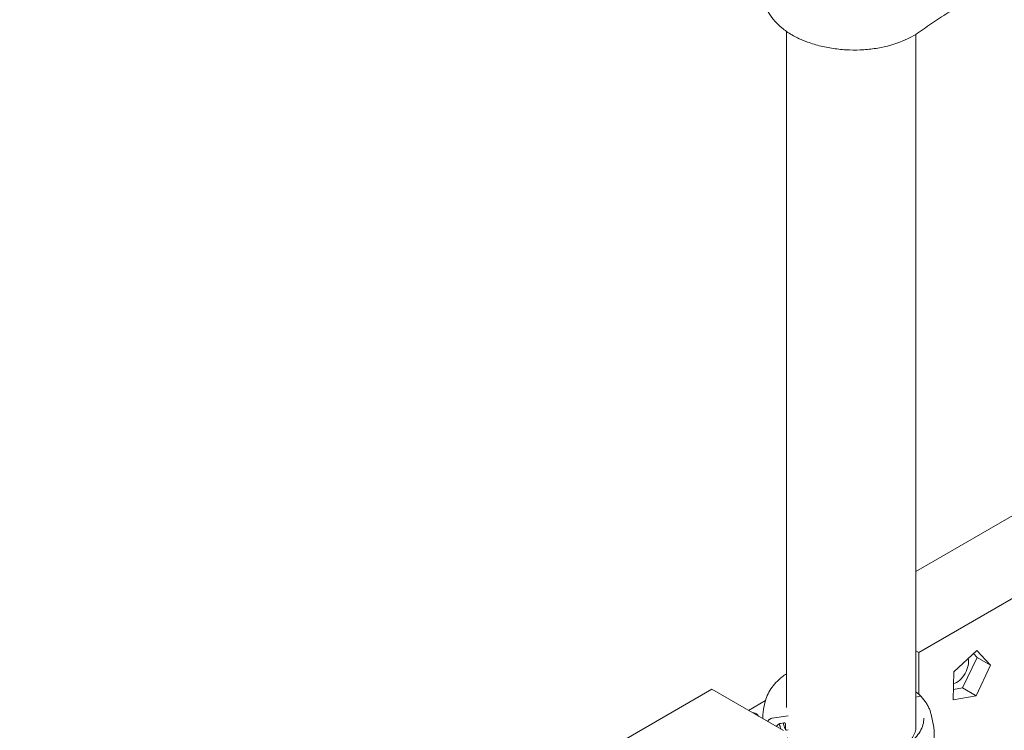
# Model space of a CAD drawing. Units: millimetres. Extents: x -1087 to 26770, y -4465 to 5978.
# Drawn here: x 2649 to 3524, y 4351 to 4983 of the extents above; entities that cross this region are included whole.
import ezdxf

# ---------------------------------------------------------------- set-up
doc = ezdxf.new("R2010")
doc.units = ezdxf.units.MM

msp = doc.modelspace()

# ---------------------------------------------------------------- linework, layer by layer
at = {"color": 0, "linetype": 'Continuous', "lineweight": 0, "extrusion": (-5.55112e-17, 0.816497, 0.57735)}
for p, q in [((3330.37, 4371.85), (3330.37, 4972.48)), ((3445.37, 4354), (3445.37, 4969.96)), ((3445.37, 4492.62), (3920.48, 4766.93)), ((3447.98, 4420.64), (3970.89, 4722.54)), ((3445.37, 4422.14), (3447.98, 4420.64)), ((3447.98, 4420.64), (3447.98, 4383.39)), ((3499.42, 4422.51), (3478.92, 4403.48)), ((3499.63, 4416.26), (3486.71, 4389.07)), ((3496.42, 4419.72), (3499.63, 4416.26)), ((3511.68, 4409.3), (3499.42, 4422.51)), ((3499.63, 4416.26), (3511.68, 4409.3)), ((3498.76, 4382.11), (3511.68, 4409.3)), ((3478.92, 4403.48), (3478.52, 4378.51)), ((2613.33, 4012.25), (3264.13, 4387.98)), ((3264.13, 4387.98), (3327.77, 4351.24)), ((3445.59, 4380.92), (3447.71, 4381.58)), ((3445.59, 4380.92), (3447.71, 4381.58)), ((3478.52, 4378.51), (3498.76, 4382.11)), ((3486.71, 4389.07), (3478.66, 4387.63)), ((3486.71, 4389.07), (3498.76, 4382.11)), ((3311.74, 4377.9), (3296.67, 4369.2)), ((3311.28, 4375.98), (3310.12, 4370.34)), ((3317.78, 4362.2), (3331.85, 4364.37)), ((3458.8, 4365.44), (3461.12, 4354.16)), ((3328.04, 4358.07), (3325.44, 4357.67)), ((3329.49, 4352.37), (3329.49, 4357.07)), ((3331.85, 4351.92), (3330.45, 4351.71))]:
    msp.add_line(p, q, dxfattribs=at)
at = {"color": 0, "linetype": 'Continuous', "lineweight": 0, "extrusion": (1.14741e-16, 2.54248e-16, -1)}
msp.add_ellipse((3481.41, 4406.14), major_axis=(-7.49, -12.98), ratio=0.57735, start_param=-2.62402, end_param=-0.531358, dxfattribs=at)
at = {"color": 0, "linetype": 'Continuous', "lineweight": 0, "extrusion": (-2.71789e-17, 3.54404e-16, -1)}
msp.add_ellipse((3447.71, 4378.72), major_axis=(2.56, 2.39), ratio=0.718668, start_param=-0.978156, end_param=0, dxfattribs=at)
at = {"color": 0, "linetype": 'Continuous', "lineweight": 0, "extrusion": (-6.50695e-17, 3.94973e-16, -1)}
msp.add_ellipse((3447.71, 4378.72), major_axis=(2.56, 2.39), ratio=0.718668, start_param=-0.979641, end_param=-0.97779, dxfattribs=at)
at = {"color": 0, "linetype": 'Continuous', "lineweight": 0, "extrusion": (-1.0296e-16, 4.35541e-16, -1)}
msp.add_ellipse((3445.59, 4380.11), major_axis=(0.731, 0.683), ratio=0.718668, start_param=-1.233927, end_param=-0.979642, dxfattribs=at)
at = {"color": 0, "linetype": 'Continuous', "lineweight": 0, "extrusion": (9.98546e-17, 1.11022e-16, -1)}
msp.add_ellipse((3387.94, 4355.63), major_axis=(57.5, 0), ratio=0.57735, start_param=-0.049132, end_param=0.549951, dxfattribs=at)
at = {"color": 0, "linetype": 'Continuous', "lineweight": 0}
for points, knots in [([(5141.12, 5199.54), (5145.27, 5191.32), (5148.74, 5182.71), (5153.5, 5166.26), (5155.03, 5158.48), (5157.41, 5135.48), (5155.88, 5120.38), (5150.57, 5093.81), (5147.03, 5081.51), (5136, 5049.16), (5127.06, 5029.62), (5106.72, 4996.29), (5096.04, 4982.11), (5072.73, 4957.26), (5059.92, 4946.47), (5019.99, 4915.55), (4991.78, 4895.39), (4930.84, 4854.24), (4898.07, 4833.52), (4831.46, 4793.35), (4797.58, 4773.92), (4728.76, 4736.58), (4693.86, 4718.68), (4623.11, 4684.37), (4587.25, 4667.99), (4514.65, 4636.68), (4477.91, 4621.7), (4403.37, 4593.12), (4365.59, 4579.56), (4317.58, 4564.2), (4308.06, 4561.01), (4286.1, 4555.64), (4274.93, 4553.8), (4251.42, 4551.65), (4239.28, 4551.47), (4214.24, 4552.91), (4201.08, 4554.63), (4178.01, 4559.88), (4167.92, 4562.81), (4146.03, 4571.77), (4134.97, 4578.11), (4109.41, 4595.22), (4095.7, 4606.81), (4054.88, 4643.83), (4029.4, 4668.47), (3978.67, 4715.65), (3954.19, 4737.92), (3906.19, 4779.29), (3882.68, 4798.55), (3832.85, 4837.31), (3806.5, 4856.64), (3752.53, 4893.96), (3724.89, 4911.81), (3671.45, 4943.73), (3645.65, 4957.94), (3593.03, 4984.61), (3566.22, 4996.96), (3512.16, 5019.55), (3484.96, 5029.67), (3437.97, 5044.73), (3418.01, 5050.32), (3368.84, 5062.26), (3339.88, 5067.69), (3298.77, 5074.69), (3284.93, 5076.57), (3265.88, 5081.57), (3260, 5083.2), (3251.1, 5088.97), (3248.75, 5090.76), (3244.09, 5096.2), (3242.06, 5099.87), (3240, 5107.09), (3239.84, 5110.54), (3240.09, 5113.46)], [-516.801155, -516.801155, -516.801155, -516.801155, -511.39052, -511.39052, -506.694494, -506.694494, -497.516915, -497.516915, -488.562671, -488.562671, -473.645814, -473.645814, -461.355256, -461.355256, -450.236936, -450.236936, -424.996529, -424.996529, -396.787084, -396.787084, -368.577639, -368.577639, -340.368194, -340.368194, -312.158749, -312.158749, -283.949304, -283.949304, -255.739859, -255.739859, -248.687498, -248.687498, -241.558711, -241.558711, -234.277247, -234.277247, -226.6728, -226.6728, -220.922646, -220.922646, -214.273554, -214.273554, -203.996456, -203.996456, -181.322224, -181.322224, -159.846929, -159.846929, -139.45493, -139.45493, -116.849351, -116.849351, -93.233551, -93.233551, -71.156581, -71.156581, -48.093453, -48.093453, -24.312324, -24.312324, -6.387307, -6.387307, 20.500217, 20.500217, 33.94398, 33.94398, 40.665861, 40.665861, 42.866465, 42.866465, 45.124954, 45.124954, 47.387742, 47.387742, 47.387742, 47.387742]), ([(3520.65, 5015.8), (3512.9, 5011.65), (3505.21, 5007.41), (3490.79, 4999.17), (3484.05, 4995.2), (3472.47, 4988.08), (3467.56, 4984.96), (3457.92, 4978.62), (3453.2, 4975.39), (3448.58, 4972.1)], [263.765861, 263.765861, 263.765861, 263.765861, 291.898921, 291.898921, 317.347927, 317.347927, 336.635057, 336.635057, 355.968317, 355.968317, 355.968317, 355.968317]), ([(3310.55, 5001.12), (3311.17, 4996.79), (3312.76, 4992.42), (3317.85, 4983.64), (3321.71, 4979.34), (3328.99, 4973.35), (3331.95, 4971.3), (3339.3, 4966.99), (3344.06, 4964.84), (3352.83, 4961.62), (3356.88, 4960.4), (3365.14, 4958.4), (3369.35, 4957.62), (3377.85, 4956.49), (3382.14, 4956.13), (3390.65, 4955.86), (3394.89, 4955.93), (3403.25, 4956.49), (3407.39, 4956.97), (3419.33, 4959), (3426.88, 4961.13), (3439.17, 4966.25), (3444.16, 4968.96), (3448.58, 4972.1)], [2.117443, 2.117443, 2.117443, 2.117443, 4.269536, 4.269536, 6.961163, 6.961163, 8.540448, 8.540448, 10.660532, 10.660532, 12.332772, 12.332772, 13.971484, 13.971484, 15.580959, 15.580959, 17.152437, 17.152437, 18.716232, 18.716232, 21.751932, 21.751932, 24.146535, 24.146535, 24.146535, 24.146535]), ([(3311.28, 4375.98), (3311.72, 4378.12), (3312.39, 4380.23), (3314.17, 4384.34), (3315.27, 4386.34), (3317.87, 4390.2), (3319.37, 4392.06), (3322.72, 4395.63), (3324.57, 4397.33), (3327.79, 4399.91), (3329.06, 4400.85), (3330.37, 4401.75)], [5.6159128, 5.6159128, 5.6159128, 5.6159128, 5.7422802, 5.7422802, 5.8686475, 5.8686475, 5.9950149, 5.9950149, 6.1213823, 6.1213823, 6.1970027, 6.1970027, 6.1970027, 6.1970027]), ([(3450.27, 4381.11), (3451.15, 4380.17), (3451.97, 4379.2), (3453.5, 4377.23), (3454.2, 4376.21), (3455.48, 4374.15), (3456.06, 4373.1), (3457.08, 4370.96), (3457.52, 4369.88), (3458.27, 4367.68), (3458.57, 4366.56), (3458.8, 4365.44)], [0.2908538, 0.2908538, 0.2908538, 0.2908538, 0.3661376, 0.3661376, 0.4414213, 0.4414213, 0.5167051, 0.5167051, 0.5919888, 0.5919888, 0.6672726, 0.6672726, 0.6672726, 0.6672726]), ([(3445.37, 4380.83), (3445.39, 4380.84), (3445.41, 4380.84), (3445.48, 4380.88), (3445.54, 4380.9), (3445.59, 4380.92)], [4.2032993, 4.2032993, 4.2032993, 4.2032993, 4.2577674, 4.2577674, 4.4428878, 4.4428878, 4.4428878, 4.4428878]), ([(3305.4, 4364.15), (3305.33, 4364.33), (3305.24, 4364.49), (3304.97, 4364.95), (3304.74, 4365.22), (3304.23, 4365.71), (3303.94, 4365.93), (3303.31, 4366.29), (3302.96, 4366.45), (3302.19, 4366.7), (3301.77, 4366.79), (3301.11, 4366.88), (3300.87, 4366.9), (3300.62, 4366.91)], [7.250732, 7.250732, 7.250732, 7.250732, 7.977468, 7.977468, 9.306635, 9.306635, 10.635802, 10.635802, 11.964969, 11.964969, 13.294136, 13.294136, 14.020985, 14.020985, 14.020985, 14.020985]), ([(3309.36, 4361.86), (3309.37, 4361.99), (3309.37, 4362.11), (3309.39, 4363.58), (3309.45, 4364.83), (3309.65, 4367.51), (3309.84, 4368.93), (3310.11, 4370.26), (3310.11, 4370.3), (3310.12, 4370.34)], [124.568859, 124.568859, 124.568859, 124.568859, 125.008824, 125.008824, 130.021638, 130.021638, 136.880429, 136.880429, 137.091828, 137.091828, 137.091828, 137.091828]), ([(3313.77, 4359.32), (3313.87, 4359.54), (3314.01, 4359.78), (3314.33, 4360.24), (3314.52, 4360.46), (3314.9, 4360.84), (3315.12, 4361.03), (3315.61, 4361.38), (3315.87, 4361.54), (3316.37, 4361.79), (3316.65, 4361.9), (3317.22, 4362.09), (3317.51, 4362.16), (3317.78, 4362.2)], [1.679889, 1.679889, 1.679889, 1.679889, 2.499124, 2.499124, 3.332165, 3.332165, 4.165208, 4.165208, 4.998251, 4.998251, 5.831295, 5.831295, 6.664339, 6.664339, 6.664339, 6.664339]), ([(3325.44, 4357.67), (3325.17, 4357.63), (3324.88, 4357.56), (3324.31, 4357.37), (3324.03, 4357.26), (3323.53, 4357.01), (3323.27, 4356.85), (3322.78, 4356.5), (3322.56, 4356.31), (3322.18, 4355.93), (3321.99, 4355.71), (3321.69, 4355.28), (3321.57, 4355.07), (3321.47, 4354.87)], [19.993024, 19.993024, 19.993024, 19.993024, 20.826069, 20.826069, 21.659114, 21.659114, 22.492157, 22.492157, 23.3252, 23.3252, 24.158242, 24.158242, 24.873824, 24.873824, 24.873824, 24.873824]), ([(3325.77, 4352.39), (3325.34, 4353.27), (3324.97, 4354.16), (3324.41, 4355.78), (3324.2, 4356.51), (3324.02, 4357.25)], [3.6539209, 3.6539209, 3.6539209, 3.6539209, 3.7291865, 3.7291865, 3.7906428, 3.7906428, 3.7906428, 3.7906428]), ([(3329.55, 4352.1), (3329.25, 4352.74), (3328.98, 4353.38), (3328.49, 4354.68), (3328.28, 4355.33), (3327.92, 4356.65), (3327.77, 4357.31), (3327.64, 4357.98), (3327.64, 4358), (3327.64, 4358.01)], [5.2334346, 5.2334346, 5.2334346, 5.2334346, 5.2863051, 5.2863051, 5.3391756, 5.3391756, 5.3920461, 5.3920461, 5.3930667, 5.3930667, 5.3930667, 5.3930667]), ([(3329.49, 4357.07), (3329.49, 4357.14), (3329.48, 4357.23), (3329.44, 4357.38), (3329.41, 4357.46), (3329.34, 4357.59), (3329.3, 4357.65), (3329.19, 4357.77), (3329.12, 4357.83), (3329, 4357.91), (3328.92, 4357.95), (3328.76, 4358.02), (3328.67, 4358.05), (3328.51, 4358.08), (3328.42, 4358.09), (3328.22, 4358.09), (3328.13, 4358.08), (3328.04, 4358.07)], [4.442895, 4.442895, 4.442895, 4.442895, 4.720575, 4.720575, 4.998255, 4.998255, 5.275936, 5.275936, 5.553616, 5.553616, 5.831298, 5.831298, 6.108979, 6.108979, 6.386661, 6.386661, 6.664342, 6.664342, 6.664342, 6.664342]), ([(3452.44, 4362.16), (3452.44, 4358.18), (3451.3, 4354.21), (3446.84, 4346.69), (3443.57, 4343.15), (3435.25, 4336.87), (3430.24, 4334.12), (3418.94, 4329.65), (3412.66, 4327.94), (3399.46, 4325.72), (3392.55, 4325.23), (3378.79, 4325.5), (3371.95, 4326.28), (3359.05, 4329.02), (3353, 4330.99), (3342.28, 4335.9), (3337.63, 4338.84), (3332.87, 4343.01), (3331.91, 4343.94), (3331.02, 4344.89)], [0.785398, 0.785398, 0.785398, 0.785398, 1.115718, 1.115718, 1.438023, 1.438023, 1.755646, 1.755646, 2.073164, 2.073164, 2.391125, 2.391125, 2.709234, 2.709234, 3.027115, 3.027115, 3.344543, 3.344543, 3.432446, 3.432446, 3.432446, 3.432446]), ([(3330.45, 4351.71), (3330.39, 4351.7), (3330.33, 4351.69), (3330.2, 4351.69), (3330.14, 4351.7), (3330.03, 4351.72), (3329.97, 4351.74), (3329.86, 4351.78), (3329.81, 4351.81), (3329.73, 4351.87), (3329.68, 4351.91), (3329.61, 4351.99), (3329.58, 4352.03), (3329.54, 4352.12), (3329.52, 4352.17), (3329.49, 4352.27), (3329.49, 4352.32), (3329.49, 4352.37)], [-1.480965, -1.480965, -1.480965, -1.480965, -1.295844, -1.295844, -1.110723, -1.110723, -0.925602, -0.925602, -0.740481, -0.740481, -0.555361, -0.555361, -0.37024, -0.37024, -0.18512, -0.18512, 0, 0, 0, 0]), ([(3461.43, 4337.84), (3461.42, 4338.19), (3461.41, 4338.55), (3461.39, 4339.39), (3461.39, 4339.86), (3461.4, 4341.2), (3461.42, 4342.08), (3461.48, 4343.79), (3461.51, 4344.62), (3461.56, 4346.2), (3461.57, 4346.95), (3461.59, 4348.34), (3461.59, 4348.99), (3461.55, 4350.44), (3461.51, 4351.27), (3461.36, 4352.8), (3461.25, 4353.51), (3461.12, 4354.16)], [43.684489, 43.684489, 43.684489, 43.684489, 44.703122, 44.703122, 46.081139, 46.081139, 48.879512, 48.879512, 51.677886, 51.677886, 54.476259, 54.476259, 57.274633, 57.274633, 61.356857, 61.356857, 65.284968, 65.284968, 65.284968, 65.284968])]:
    msp.add_open_spline(points, degree=3, knots=knots, dxfattribs=at)
for points in [[(3445.37, 4385.65), (3447.14, 4384.22), (3448.76, 4382.72), (3450.22, 4381.16)], [(3447.71, 4381.58), (3447.71, 4381.58), (3447.71, 4381.58), (3447.72, 4381.58)]]:
    msp.add_open_spline(points, degree=3, dxfattribs=at)

doc.saveas('drawing.dxf')
